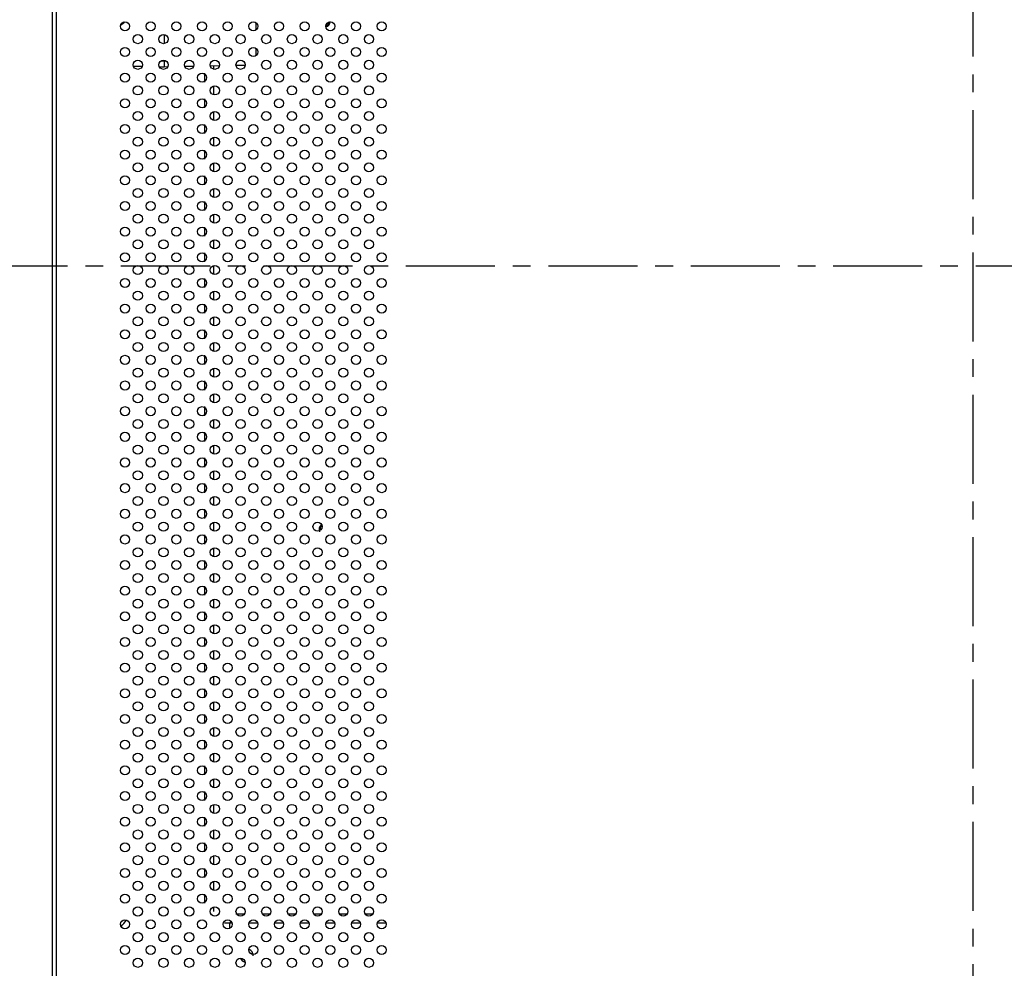
# Model space of a CAD drawing. Units: millimetres. Extents: x -2117 to 4274, y -1213 to 2910.
# Drawn here: x 1550 to 1821, y 1209 to 1471 of the extents above; entities that cross this region are included whole.
import ezdxf

# ---------------------------------------------------------------- set-up
doc = ezdxf.new("R2010")
doc.units = ezdxf.units.MM
doc.header["$LTSCALE"] = 65.395
doc.linetypes.add('CENTER', pattern=[0.6, 0.375, -0.075, 0.075, -0.075])
doc.layers.add('中心線', color=4, linetype='CONTINUOUS')
doc.layers.add('本体', color=7, linetype='CONTINUOUS')

msp = doc.modelspace()

# ---------------------------------------------------------------- linework, layer by layer
at = {"layer": '中心線', "linetype": 'CENTER'}
for p, q in [((1812.0698, 1602.69716), (1812.0698, 1205.83603)), ((2112.0698, 1402.69716), (1293.79586, 1402.69716))]:
    msp.add_line(p, q, dxfattribs=at)
at = {"layer": '本体', "color": 6, "linetype": 'Continuous'}
for p, q in [((1558.5698, 995.69716), (1558.5698, 1651.69716)), ((1559.5698, 1652.69716), (1559.5698, 994.69716)), ((1603.04908, 1456.96754), (1603.04908, 1457.95952)), ((1600.451, 1455.93201), (1600.451, 1453.43201)), ((1603.04908, 1449.89647), (1603.04908, 1452.39647)), ((1600.451, 1448.86094), (1600.451, 1446.36094)), ((1603.04908, 1442.8254), (1603.04908, 1445.3254)), ((1600.451, 1441.78987), (1600.451, 1439.28987)), ((1603.04908, 1435.75434), (1603.04908, 1438.25434)), ((1600.451, 1434.7188), (1600.451, 1432.2188)), ((1603.04908, 1428.68327), (1603.04908, 1431.18327)), ((1600.451, 1427.64773), (1600.451, 1425.14773)), ((1603.04908, 1421.6122), (1603.04908, 1424.1122)), ((1600.451, 1420.57667), (1600.451, 1418.07667)), ((1603.04908, 1414.54113), (1603.04908, 1417.04113)), ((1600.451, 1413.5056), (1600.451, 1411.0056)), ((1603.04908, 1407.47006), (1603.04908, 1409.97006)), ((1600.451, 1406.43453), (1600.451, 1403.93453)), ((1603.04908, 1400.399), (1603.04908, 1402.899)), ((1600.451, 1399.36346), (1600.451, 1396.86346)), ((1603.04908, 1393.32793), (1603.04908, 1395.82793)), ((1600.451, 1392.2924), (1600.451, 1389.7924)), ((1603.04908, 1386.25686), (1603.04908, 1388.75686)), ((1600.451, 1385.22133), (1600.451, 1382.72133)), ((1603.04908, 1379.18579), (1603.04908, 1381.68579)), ((1600.451, 1378.15026), (1600.451, 1375.65026)), ((1603.04908, 1372.11473), (1603.04908, 1374.61473)), ((1600.451, 1371.07919), (1600.451, 1368.57919)), ((1603.04908, 1365.04366), (1603.04908, 1367.54366)), ((1600.451, 1364.00812), (1600.451, 1361.50812)), ((1603.04908, 1357.97259), (1603.04908, 1360.47259)), ((1600.451, 1356.93706), (1600.451, 1354.43706)), ((1603.04908, 1350.90152), (1603.04908, 1353.40152)), ((1600.451, 1349.86599), (1600.451, 1347.36599)), ((1603.04908, 1343.83045), (1603.04908, 1346.33045)), ((1600.451, 1342.79492), (1600.451, 1340.29492)), ((1603.04908, 1336.75939), (1603.04908, 1339.25939)), ((1600.451, 1335.72385), (1600.451, 1333.22385)), ((1603.04908, 1329.68832), (1603.04908, 1332.18832)), ((1600.451, 1328.65279), (1600.451, 1326.15279)), ((1603.04908, 1322.61725), (1603.04908, 1325.11725)), ((1600.451, 1321.58172), (1600.451, 1319.08172)), ((1603.04908, 1315.54618), (1603.04908, 1318.04618)), ((1600.451, 1314.51065), (1600.451, 1312.01065)), ((1603.04908, 1308.47512), (1603.04908, 1310.97512)), ((1600.451, 1307.43958), (1600.451, 1304.93958)), ((1603.04908, 1301.40405), (1603.04908, 1303.90405)), ((1600.451, 1300.36851), (1600.451, 1297.86851)), ((1603.04908, 1294.33298), (1603.04908, 1296.83298)), ((1600.451, 1293.29745), (1600.451, 1290.79745)), ((1603.04908, 1287.26191), (1603.04908, 1289.76191)), ((1600.451, 1286.22638), (1600.451, 1283.72638)), ((1603.04908, 1280.19084), (1603.04908, 1282.69084)), ((1600.451, 1279.15531), (1600.451, 1276.65531)), ((1603.04908, 1273.11978), (1603.04908, 1275.61978)), ((1600.451, 1272.08424), (1600.451, 1269.58424)), ((1603.04908, 1266.04871), (1603.04908, 1268.54871)), ((1600.451, 1265.01317), (1600.451, 1262.51317)), ((1603.04908, 1258.97764), (1603.04908, 1261.47764)), ((1600.451, 1257.94211), (1600.451, 1255.44211)), ((1603.04908, 1251.90657), (1603.04908, 1254.40657)), ((1600.451, 1250.87104), (1600.451, 1248.37104)), ((1603.04908, 1244.83551), (1603.04908, 1247.33551)), ((1600.451, 1243.79997), (1600.451, 1241.29997)), ((1603.04908, 1237.76444), (1603.04908, 1240.26444)), ((1600.451, 1236.7289), (1600.451, 1234.2289)), ((1603.04908, 1230.69337), (1603.04908, 1233.19337)), ((1600.451, 1229.65784), (1600.451, 1227.15784)), ((1609.11126, 1224.27451), (1611.46855, 1224.27451)), ((1616.38162, 1224.27451), (1618.53962, 1224.27451)), ((1623.45269, 1224.27451), (1625.61069, 1224.27451)), ((1630.52376, 1224.27451), (1632.68176, 1224.27451)), ((1637.59483, 1224.27451), (1639.75282, 1224.27451)), ((1644.6659, 1224.27451), (1646.82389, 1224.27451)), ((1607.3792, 1221.67643), (1607.81628, 1222.11351)), ((1607.3792, 1221.67643), (1607.3792, 1220.22144)), ((1608.05186, 1221.67643), (1607.3792, 1221.67643)), ((1615.12293, 1221.67643), (1612.72869, 1221.67643)), ((1622.19399, 1221.67643), (1619.79976, 1221.67643)), ((1629.26506, 1221.67643), (1626.87083, 1221.67643)), ((1636.33613, 1221.67643), (1633.94189, 1221.67643)), ((1643.4072, 1221.67643), (1641.01296, 1221.67643)), ((1650.47827, 1221.67643), (1648.08403, 1221.67643))]:
    msp.add_line(p, q, dxfattribs=at)
at = {"layer": '本体', "color": 7, "linetype": 'Continuous'}
for p, q in [((1614.5986, 1469.86322), (1614.5986, 1467.78413)), ((1589.36956, 1466.50226), (1589.36956, 1464.07447)), ((1614.5986, 1462.79215), (1614.5986, 1460.71306)), ((1589.36964, 1459.16956), (1588.40294, 1459.19149)), ((1589.93581, 1459.20746), (1589.36958, 1459.19659)), ((1589.3698, 1459.16956), (1589.3698, 1457.66967)), ((1580.90987, 1457.86165), (1583.28107, 1457.80784)), ((1588.05706, 1457.69946), (1589.3698, 1457.66967)), ((1589.3698, 1457.69686), (1590.30426, 1457.71481)), ((1595.07408, 1457.80639), (1597.43997, 1457.85182)), ((1602.11165, 1457.94152), (1604.53169, 1457.98799)), ((1609.16334, 1458.07692), (1611.6234, 1458.12416))]:
    msp.add_line(p, q, dxfattribs=at)
at = {"layer": '本体', "color": 6, "linetype": 'Continuous'}
for centre in [(1578.5698, 1468.82414), (1585.64087, 1468.82414), (1592.71194, 1468.82414), (1599.78301, 1468.82414), (1606.85407, 1468.82414), (1613.92514, 1468.82414), (1620.99621, 1468.82414), (1628.06728, 1468.82414), (1635.13835, 1468.82414), (1642.20941, 1468.82414), (1649.28048, 1468.82414), (1582.10534, 1465.28861), (1589.17641, 1465.28861), (1596.24747, 1465.28861), (1603.31854, 1465.28861), (1610.38961, 1465.28861), (1617.46068, 1465.28861), (1624.53174, 1465.28861), (1631.60281, 1465.28861), (1638.67388, 1465.28861), (1645.74495, 1465.28861), (1578.5698, 1461.75307), (1585.64087, 1461.75307), (1592.71194, 1461.75307), (1599.78301, 1461.75307), (1606.85407, 1461.75307), (1613.92514, 1461.75307), (1620.99621, 1461.75307), (1628.06728, 1461.75307), (1635.13835, 1461.75307), (1642.20941, 1461.75307), (1649.28048, 1461.75307), (1582.10534, 1458.21754), (1589.17641, 1458.21754), (1596.24747, 1458.21754), (1603.31854, 1458.21754), (1610.38961, 1458.21754), (1617.46068, 1458.21754), (1624.53174, 1458.21754), (1631.60281, 1458.21754), (1638.67388, 1458.21754), (1645.74495, 1458.21754), (1578.5698, 1454.68201), (1585.64087, 1454.68201), (1592.71194, 1454.68201), (1599.78301, 1454.68201), (1606.85407, 1454.68201), (1613.92514, 1454.68201), (1620.99621, 1454.68201), (1628.06728, 1454.68201), (1635.13835, 1454.68201), (1642.20941, 1454.68201), (1649.28048, 1454.68201), (1582.10534, 1451.14647), (1589.17641, 1451.14647), (1596.24747, 1451.14647), (1603.31854, 1451.14647), (1610.38961, 1451.14647), (1617.46068, 1451.14647), (1624.53174, 1451.14647), (1631.60281, 1451.14647), (1638.67388, 1451.14647), (1645.74495, 1451.14647), (1578.5698, 1447.61094), (1585.64087, 1447.61094), (1592.71194, 1447.61094), (1599.78301, 1447.61094), (1606.85407, 1447.61094), (1613.92514, 1447.61094), (1620.99621, 1447.61094), (1628.06728, 1447.61094), (1635.13835, 1447.61094), (1642.20941, 1447.61094), (1649.28048, 1447.61094), (1582.10534, 1444.0754), (1589.17641, 1444.0754), (1596.24747, 1444.0754), (1603.31854, 1444.0754), (1610.38961, 1444.0754), (1617.46068, 1444.0754), (1624.53174, 1444.0754), (1631.60281, 1444.0754), (1638.67388, 1444.0754), (1645.74495, 1444.0754), (1578.5698, 1440.53987), (1585.64087, 1440.53987), (1592.71194, 1440.53987), (1599.78301, 1440.53987), (1606.85407, 1440.53987), (1613.92514, 1440.53987), (1620.99621, 1440.53987), (1628.06728, 1440.53987), (1635.13835, 1440.53987), (1642.20941, 1440.53987), (1649.28048, 1440.53987), (1582.10534, 1437.00434), (1589.17641, 1437.00434), (1596.24747, 1437.00434), (1603.31854, 1437.00434), (1610.38961, 1437.00434), (1617.46068, 1437.00434), (1624.53174, 1437.00434), (1631.60281, 1437.00434), (1638.67388, 1437.00434), (1645.74495, 1437.00434), (1578.5698, 1433.4688), (1585.64087, 1433.4688), (1592.71194, 1433.4688), (1599.78301, 1433.4688), (1606.85407, 1433.4688), (1613.92514, 1433.4688), (1620.99621, 1433.4688), (1628.06728, 1433.4688), (1635.13835, 1433.4688), (1642.20941, 1433.4688), (1649.28048, 1433.4688), (1582.10534, 1429.93327), (1589.17641, 1429.93327), (1596.24747, 1429.93327), (1603.31854, 1429.93327), (1610.38961, 1429.93327), (1617.46068, 1429.93327), (1624.53174, 1429.93327), (1631.60281, 1429.93327), (1638.67388, 1429.93327), (1645.74495, 1429.93327), (1578.5698, 1426.39773), (1585.64087, 1426.39773), (1592.71194, 1426.39773), (1599.78301, 1426.39773), (1606.85407, 1426.39773), (1613.92514, 1426.39773), (1620.99621, 1426.39773), (1628.06728, 1426.39773), (1635.13835, 1426.39773), (1642.20941, 1426.39773), (1649.28048, 1426.39773), (1582.10534, 1422.8622), (1589.17641, 1422.8622), (1596.24747, 1422.8622), (1603.31854, 1422.8622), (1610.38961, 1422.8622), (1617.46068, 1422.8622), (1624.53174, 1422.8622), (1631.60281, 1422.8622), (1638.67388, 1422.8622), (1645.74495, 1422.8622), (1578.5698, 1419.32667), (1585.64087, 1419.32667), (1592.71194, 1419.32667), (1599.78301, 1419.32667), (1606.85407, 1419.32667), (1613.92514, 1419.32667), (1620.99621, 1419.32667), (1628.06728, 1419.32667), (1635.13835, 1419.32667), (1642.20941, 1419.32667), (1649.28048, 1419.32667), (1582.10534, 1415.79113), (1589.17641, 1415.79113), (1596.24747, 1415.79113), (1603.31854, 1415.79113), (1610.38961, 1415.79113), (1617.46068, 1415.79113), (1624.53174, 1415.79113), (1631.60281, 1415.79113), (1638.67388, 1415.79113), (1645.74495, 1415.79113), (1578.5698, 1412.2556), (1585.64087, 1412.2556), (1592.71194, 1412.2556), (1599.78301, 1412.2556), (1606.85407, 1412.2556), (1613.92514, 1412.2556), (1620.99621, 1412.2556), (1628.06728, 1412.2556), (1635.13835, 1412.2556), (1642.20941, 1412.2556), (1649.28048, 1412.2556), (1582.10534, 1408.72006), (1589.17641, 1408.72006), (1596.24747, 1408.72006), (1603.31854, 1408.72006), (1610.38961, 1408.72006), (1617.46068, 1408.72006), (1624.53174, 1408.72006), (1631.60281, 1408.72006), (1638.67388, 1408.72006), (1645.74495, 1408.72006), (1578.5698, 1405.18453), (1585.64087, 1405.18453), (1592.71194, 1405.18453), (1599.78301, 1405.18453), (1606.85407, 1405.18453), (1613.92514, 1405.18453), (1620.99621, 1405.18453), (1628.06728, 1405.18453), (1635.13835, 1405.18453), (1642.20941, 1405.18453), (1649.28048, 1405.18453), (1582.10534, 1401.649), (1589.17641, 1401.649), (1596.24747, 1401.649), (1603.31854, 1401.649), (1610.38961, 1401.649), (1617.46068, 1401.649), (1624.53174, 1401.649), (1631.60281, 1401.649), (1638.67388, 1401.649), (1645.74495, 1401.649), (1578.5698, 1398.11346), (1585.64087, 1398.11346), (1592.71194, 1398.11346), (1599.78301, 1398.11346), (1606.85407, 1398.11346), (1613.92514, 1398.11346), (1620.99621, 1398.11346), (1628.06728, 1398.11346), (1635.13835, 1398.11346), (1642.20941, 1398.11346), (1649.28048, 1398.11346), (1582.10534, 1394.57793), (1589.17641, 1394.57793), (1596.24747, 1394.57793), (1603.31854, 1394.57793), (1610.38961, 1394.57793), (1617.46068, 1394.57793), (1624.53174, 1394.57793), (1631.60281, 1394.57793), (1638.67388, 1394.57793), (1645.74495, 1394.57793), (1578.5698, 1391.0424), (1585.64087, 1391.0424), (1592.71194, 1391.0424), (1599.78301, 1391.0424), (1606.85407, 1391.0424), (1613.92514, 1391.0424), (1620.99621, 1391.0424), (1628.06728, 1391.0424), (1635.13835, 1391.0424), (1642.20941, 1391.0424), (1649.28048, 1391.0424), (1582.10534, 1387.50686), (1589.17641, 1387.50686), (1596.24747, 1387.50686), (1603.31854, 1387.50686), (1610.38961, 1387.50686), (1617.46068, 1387.50686), (1624.53174, 1387.50686), (1631.60281, 1387.50686), (1638.67388, 1387.50686), (1645.74495, 1387.50686), (1578.5698, 1383.97133), (1585.64087, 1383.97133), (1592.71194, 1383.97133), (1599.78301, 1383.97133), (1606.85407, 1383.97133), (1613.92514, 1383.97133), (1620.99621, 1383.97133), (1628.06728, 1383.97133), (1635.13835, 1383.97133), (1642.20941, 1383.97133), (1649.28048, 1383.97133), (1582.10534, 1380.43579), (1589.17641, 1380.43579), (1596.24747, 1380.43579), (1603.31854, 1380.43579), (1610.38961, 1380.43579), (1617.46068, 1380.43579), (1624.53174, 1380.43579), (1631.60281, 1380.43579), (1638.67388, 1380.43579), (1645.74495, 1380.43579), (1578.5698, 1376.90026), (1585.64087, 1376.90026), (1592.71194, 1376.90026), (1599.78301, 1376.90026), (1606.85407, 1376.90026), (1613.92514, 1376.90026), (1620.99621, 1376.90026), (1628.06728, 1376.90026), (1635.13835, 1376.90026), (1642.20941, 1376.90026), (1649.28048, 1376.90026), (1582.10534, 1373.36473), (1589.17641, 1373.36473), (1596.24747, 1373.36473), (1603.31854, 1373.36473), (1610.38961, 1373.36473), (1617.46068, 1373.36473), (1624.53174, 1373.36473), (1631.60281, 1373.36473), (1638.67388, 1373.36473), (1645.74495, 1373.36473), (1578.5698, 1369.82919), (1585.64087, 1369.82919), (1592.71194, 1369.82919), (1599.78301, 1369.82919), (1606.85407, 1369.82919), (1613.92514, 1369.82919), (1620.99621, 1369.82919), (1628.06728, 1369.82919), (1635.13835, 1369.82919), (1642.20941, 1369.82919), (1649.28048, 1369.82919), (1582.10534, 1366.29366), (1589.17641, 1366.29366), (1596.24747, 1366.29366), (1603.31854, 1366.29366), (1610.38961, 1366.29366), (1617.46068, 1366.29366), (1624.53174, 1366.29366), (1631.60281, 1366.29366), (1638.67388, 1366.29366), (1645.74495, 1366.29366), (1578.5698, 1362.75812), (1585.64087, 1362.75812), (1592.71194, 1362.75812), (1599.78301, 1362.75812), (1606.85407, 1362.75812), (1613.92514, 1362.75812), (1620.99621, 1362.75812), (1628.06728, 1362.75812), (1635.13835, 1362.75812), (1642.20941, 1362.75812), (1649.28048, 1362.75812), (1582.10534, 1359.22259), (1589.17641, 1359.22259), (1596.24747, 1359.22259), (1603.31854, 1359.22259), (1610.38961, 1359.22259), (1617.46068, 1359.22259), (1624.53174, 1359.22259), (1631.60281, 1359.22259), (1638.67388, 1359.22259), (1645.74495, 1359.22259), (1578.5698, 1355.68706), (1585.64087, 1355.68706), (1592.71194, 1355.68706), (1599.78301, 1355.68706), (1606.85407, 1355.68706), (1613.92514, 1355.68706), (1620.99621, 1355.68706), (1628.06728, 1355.68706), (1635.13835, 1355.68706), (1642.20941, 1355.68706), (1649.28048, 1355.68706), (1582.10534, 1352.15152), (1589.17641, 1352.15152), (1596.24747, 1352.15152), (1603.31854, 1352.15152), (1610.38961, 1352.15152), (1617.46068, 1352.15152), (1624.53174, 1352.15152), (1631.60281, 1352.15152), (1638.67388, 1352.15152), (1645.74495, 1352.15152), (1578.5698, 1348.61599), (1585.64087, 1348.61599), (1592.71194, 1348.61599), (1599.78301, 1348.61599), (1606.85407, 1348.61599), (1613.92514, 1348.61599), (1620.99621, 1348.61599), (1628.06728, 1348.61599), (1635.13835, 1348.61599), (1642.20941, 1348.61599), (1649.28048, 1348.61599), (1582.10534, 1345.08045), (1589.17641, 1345.08045), (1596.24747, 1345.08045), (1603.31854, 1345.08045), (1610.38961, 1345.08045), (1617.46068, 1345.08045), (1624.53174, 1345.08045), (1631.60281, 1345.08045), (1638.67388, 1345.08045), (1645.74495, 1345.08045), (1578.5698, 1341.54492), (1585.64087, 1341.54492), (1592.71194, 1341.54492), (1599.78301, 1341.54492), (1606.85407, 1341.54492), (1613.92514, 1341.54492), (1620.99621, 1341.54492), (1628.06728, 1341.54492), (1635.13835, 1341.54492), (1642.20941, 1341.54492), (1649.28048, 1341.54492), (1582.10534, 1338.00939), (1589.17641, 1338.00939), (1596.24747, 1338.00939), (1603.31854, 1338.00939), (1610.38961, 1338.00939), (1617.46068, 1338.00939), (1624.53174, 1338.00939), (1631.60281, 1338.00939), (1638.67388, 1338.00939), (1645.74495, 1338.00939), (1578.5698, 1334.47385), (1585.64087, 1334.47385), (1592.71194, 1334.47385), (1599.78301, 1334.47385), (1606.85407, 1334.47385), (1613.92514, 1334.47385), (1620.99621, 1334.47385), (1628.06728, 1334.47385), (1635.13835, 1334.47385), (1642.20941, 1334.47385), (1649.28048, 1334.47385), (1582.10534, 1330.93832), (1589.17641, 1330.93832), (1596.24747, 1330.93832), (1603.31854, 1330.93832), (1610.38961, 1330.93832), (1617.46068, 1330.93832), (1624.53174, 1330.93832), (1631.60281, 1330.93832), (1638.67388, 1330.93832), (1645.74495, 1330.93832), (1578.5698, 1327.40279), (1585.64087, 1327.40279), (1592.71194, 1327.40279), (1599.78301, 1327.40279), (1606.85407, 1327.40279), (1613.92514, 1327.40279), (1620.99621, 1327.40279), (1628.06728, 1327.40279), (1635.13835, 1327.40279), (1642.20941, 1327.40279), (1649.28048, 1327.40279), (1582.10534, 1323.86725), (1589.17641, 1323.86725), (1596.24747, 1323.86725), (1603.31854, 1323.86725), (1610.38961, 1323.86725), (1617.46068, 1323.86725), (1624.53174, 1323.86725), (1631.60281, 1323.86725), (1638.67388, 1323.86725), (1645.74495, 1323.86725), (1578.5698, 1320.33172), (1585.64087, 1320.33172), (1592.71194, 1320.33172), (1599.78301, 1320.33172), (1606.85407, 1320.33172), (1613.92514, 1320.33172), (1620.99621, 1320.33172), (1628.06728, 1320.33172), (1635.13835, 1320.33172), (1642.20941, 1320.33172), (1649.28048, 1320.33172), (1582.10534, 1316.79618), (1589.17641, 1316.79618), (1596.24747, 1316.79618), (1603.31854, 1316.79618), (1610.38961, 1316.79618), (1617.46068, 1316.79618), (1624.53174, 1316.79618), (1631.60281, 1316.79618), (1638.67388, 1316.79618), (1645.74495, 1316.79618), (1578.5698, 1313.26065), (1585.64087, 1313.26065), (1592.71194, 1313.26065), (1599.78301, 1313.26065), (1606.85407, 1313.26065), (1613.92514, 1313.26065), (1620.99621, 1313.26065), (1628.06728, 1313.26065), (1635.13835, 1313.26065), (1642.20941, 1313.26065), (1649.28048, 1313.26065), (1582.10534, 1309.72512), (1589.17641, 1309.72512), (1596.24747, 1309.72512), (1603.31854, 1309.72512), (1610.38961, 1309.72512), (1617.46068, 1309.72512), (1624.53174, 1309.72512), (1631.60281, 1309.72512), (1638.67388, 1309.72512), (1645.74495, 1309.72512), (1578.5698, 1306.18958), (1585.64087, 1306.18958), (1592.71194, 1306.18958), (1599.78301, 1306.18958), (1606.85407, 1306.18958), (1613.92514, 1306.18958), (1620.99621, 1306.18958), (1628.06728, 1306.18958), (1635.13835, 1306.18958), (1642.20941, 1306.18958), (1649.28048, 1306.18958), (1582.10534, 1302.65405), (1589.17641, 1302.65405), (1596.24747, 1302.65405), (1603.31854, 1302.65405), (1610.38961, 1302.65405), (1617.46068, 1302.65405), (1624.53174, 1302.65405), (1631.60281, 1302.65405), (1638.67388, 1302.65405), (1645.74495, 1302.65405), (1578.5698, 1299.11851), (1585.64087, 1299.11851), (1592.71194, 1299.11851), (1599.78301, 1299.11851), (1606.85407, 1299.11851), (1613.92514, 1299.11851), (1620.99621, 1299.11851), (1628.06728, 1299.11851), (1635.13835, 1299.11851), (1642.20941, 1299.11851), (1649.28048, 1299.11851), (1582.10534, 1295.58298), (1589.17641, 1295.58298), (1596.24747, 1295.58298), (1603.31854, 1295.58298), (1610.38961, 1295.58298), (1617.46068, 1295.58298), (1624.53174, 1295.58298), (1631.60281, 1295.58298), (1638.67388, 1295.58298), (1645.74495, 1295.58298), (1578.5698, 1292.04745), (1585.64087, 1292.04745), (1592.71194, 1292.04745), (1599.78301, 1292.04745), (1606.85407, 1292.04745), (1613.92514, 1292.04745), (1620.99621, 1292.04745), (1628.06728, 1292.04745), (1635.13835, 1292.04745), (1642.20941, 1292.04745), (1649.28048, 1292.04745), (1582.10534, 1288.51191), (1589.17641, 1288.51191), (1596.24747, 1288.51191), (1603.31854, 1288.51191), (1610.38961, 1288.51191), (1617.46068, 1288.51191), (1624.53174, 1288.51191), (1631.60281, 1288.51191), (1638.67388, 1288.51191), (1645.74495, 1288.51191), (1578.5698, 1284.97638), (1585.64087, 1284.97638), (1592.71194, 1284.97638), (1599.78301, 1284.97638), (1606.85407, 1284.97638), (1613.92514, 1284.97638), (1620.99621, 1284.97638), (1628.06728, 1284.97638), (1635.13835, 1284.97638), (1642.20941, 1284.97638), (1649.28048, 1284.97638), (1582.10534, 1281.44084), (1589.17641, 1281.44084), (1596.24747, 1281.44084), (1603.31854, 1281.44084), (1610.38961, 1281.44084), (1617.46068, 1281.44084), (1624.53174, 1281.44084), (1631.60281, 1281.44084), (1638.67388, 1281.44084), (1645.74495, 1281.44084), (1578.5698, 1277.90531), (1585.64087, 1277.90531), (1592.71194, 1277.90531), (1599.78301, 1277.90531), (1606.85407, 1277.90531), (1613.92514, 1277.90531), (1620.99621, 1277.90531), (1628.06728, 1277.90531), (1635.13835, 1277.90531), (1642.20941, 1277.90531), (1649.28048, 1277.90531), (1582.10534, 1274.36978), (1589.17641, 1274.36978), (1596.24747, 1274.36978), (1603.31854, 1274.36978), (1610.38961, 1274.36978), (1617.46068, 1274.36978), (1624.53174, 1274.36978), (1631.60281, 1274.36978), (1638.67388, 1274.36978), (1645.74495, 1274.36978), (1578.5698, 1270.83424), (1585.64087, 1270.83424), (1592.71194, 1270.83424), (1599.78301, 1270.83424), (1606.85407, 1270.83424), (1613.92514, 1270.83424), (1620.99621, 1270.83424), (1628.06728, 1270.83424), (1635.13835, 1270.83424), (1642.20941, 1270.83424), (1649.28048, 1270.83424), (1582.10534, 1267.29871), (1589.17641, 1267.29871), (1596.24747, 1267.29871), (1603.31854, 1267.29871), (1610.38961, 1267.29871), (1617.46068, 1267.29871), (1624.53174, 1267.29871), (1631.60281, 1267.29871), (1638.67388, 1267.29871), (1645.74495, 1267.29871), (1578.5698, 1263.76317), (1585.64087, 1263.76317), (1592.71194, 1263.76317), (1599.78301, 1263.76317), (1606.85407, 1263.76317), (1613.92514, 1263.76317), (1620.99621, 1263.76317), (1628.06728, 1263.76317), (1635.13835, 1263.76317), (1642.20941, 1263.76317), (1649.28048, 1263.76317), (1582.10534, 1260.22764), (1589.17641, 1260.22764), (1596.24747, 1260.22764), (1603.31854, 1260.22764), (1610.38961, 1260.22764), (1617.46068, 1260.22764), (1624.53174, 1260.22764), (1631.60281, 1260.22764), (1638.67388, 1260.22764), (1645.74495, 1260.22764), (1578.5698, 1256.69211), (1585.64087, 1256.69211), (1592.71194, 1256.69211), (1599.78301, 1256.69211), (1606.85407, 1256.69211), (1613.92514, 1256.69211), (1620.99621, 1256.69211), (1628.06728, 1256.69211), (1635.13835, 1256.69211), (1642.20941, 1256.69211), (1649.28048, 1256.69211), (1582.10534, 1253.15657), (1589.17641, 1253.15657), (1596.24747, 1253.15657), (1603.31854, 1253.15657), (1610.38961, 1253.15657), (1617.46068, 1253.15657), (1624.53174, 1253.15657), (1631.60281, 1253.15657), (1638.67388, 1253.15657), (1645.74495, 1253.15657), (1578.5698, 1249.62104), (1585.64087, 1249.62104), (1592.71194, 1249.62104), (1599.78301, 1249.62104), (1606.85407, 1249.62104), (1613.92514, 1249.62104), (1620.99621, 1249.62104), (1628.06728, 1249.62104), (1635.13835, 1249.62104), (1642.20941, 1249.62104), (1649.28048, 1249.62104), (1582.10534, 1246.08551), (1589.17641, 1246.08551), (1596.24747, 1246.08551), (1603.31854, 1246.08551), (1610.38961, 1246.08551), (1617.46068, 1246.08551), (1624.53174, 1246.08551), (1631.60281, 1246.08551), (1638.67388, 1246.08551), (1645.74495, 1246.08551), (1578.5698, 1242.54997), (1585.64087, 1242.54997), (1592.71194, 1242.54997), (1599.78301, 1242.54997), (1606.85407, 1242.54997), (1613.92514, 1242.54997), (1620.99621, 1242.54997), (1628.06728, 1242.54997), (1635.13835, 1242.54997), (1642.20941, 1242.54997), (1649.28048, 1242.54997), (1582.10534, 1239.01444), (1589.17641, 1239.01444), (1596.24747, 1239.01444), (1603.31854, 1239.01444), (1610.38961, 1239.01444), (1617.46068, 1239.01444), (1624.53174, 1239.01444), (1631.60281, 1239.01444), (1638.67388, 1239.01444), (1645.74495, 1239.01444), (1578.5698, 1235.4789), (1585.64087, 1235.4789), (1592.71194, 1235.4789), (1599.78301, 1235.4789), (1606.85407, 1235.4789), (1613.92514, 1235.4789), (1620.99621, 1235.4789), (1628.06728, 1235.4789), (1635.13835, 1235.4789), (1642.20941, 1235.4789), (1649.28048, 1235.4789), (1582.10534, 1231.94337), (1589.17641, 1231.94337), (1596.24747, 1231.94337), (1603.31854, 1231.94337), (1610.38961, 1231.94337), (1617.46068, 1231.94337), (1624.53174, 1231.94337), (1631.60281, 1231.94337), (1638.67388, 1231.94337), (1645.74495, 1231.94337), (1578.5698, 1228.40784), (1585.64087, 1228.40784), (1592.71194, 1228.40784), (1599.78301, 1228.40784), (1606.85407, 1228.40784), (1613.92514, 1228.40784), (1620.99621, 1228.40784), (1628.06728, 1228.40784), (1635.13835, 1228.40784), (1642.20941, 1228.40784), (1649.28048, 1228.40784), (1582.10534, 1224.8723), (1589.17641, 1224.8723), (1596.24747, 1224.8723), (1603.31854, 1224.8723), (1610.38961, 1224.8723), (1617.46068, 1224.8723), (1624.53174, 1224.8723), (1631.60281, 1224.8723), (1638.67388, 1224.8723), (1645.74495, 1224.8723), (1578.5698, 1221.33677), (1585.64087, 1221.33677), (1592.71194, 1221.33677), (1599.78301, 1221.33677), (1606.85407, 1221.33677), (1613.92514, 1221.33677), (1620.99621, 1221.33677), (1628.06728, 1221.33677), (1635.13835, 1221.33677), (1642.20941, 1221.33677), (1649.28048, 1221.33677), (1582.10534, 1217.80123), (1589.17641, 1217.80123), (1596.24747, 1217.80123), (1603.31854, 1217.80123), (1610.38961, 1217.80123), (1617.46068, 1217.80123), (1624.53174, 1217.80123), (1631.60281, 1217.80123), (1638.67388, 1217.80123), (1645.74495, 1217.80123), (1578.5698, 1214.2657), (1585.64087, 1214.2657), (1592.71194, 1214.2657), (1599.78301, 1214.2657), (1606.85407, 1214.2657), (1613.92514, 1214.2657), (1620.99621, 1214.2657), (1628.06728, 1214.2657), (1635.13835, 1214.2657), (1642.20941, 1214.2657), (1649.28048, 1214.2657), (1582.10534, 1210.73017), (1589.17641, 1210.73017), (1596.24747, 1210.73017), (1603.31854, 1210.73017), (1610.38961, 1210.73017), (1617.46068, 1210.73017), (1624.53174, 1210.73017), (1631.60281, 1210.73017), (1638.67388, 1210.73017), (1645.74495, 1210.73017)]:
    msp.add_circle(centre, 1.25, dxfattribs=at)
at = {"layer": '本体', "color": 7, "linetype": 'Continuous'}
msp.add_arc((1569.83965, 1477.70074), 11.50549, 312.0966631, 318.2951672, dxfattribs=at)
at = {"layer": '本体', "color": 6, "linetype": 'Continuous'}
for centre, radius, start, end in [((1633.5698, 1470.19716), 1.55, 282.9202833, 0), ((1633.5698, 1470.19716), 1.25, 286.5282677, 339.6148354), ((1633.5698, 1330.19716), 1.55, 123.785987, 205.3780251), ((1633.5698, 1330.19716), 1.25, 127.7842588, 180), ((1612.0698, 1212.69716), 1.825, 0, 67.9371439), ((1612.0698, 1212.69716), 1.825, 203.8682288, 255.1534298)]:
    msp.add_arc(centre, radius, start, end, dxfattribs=at)
at = {"layer": '本体', "color": 7, "linetype": 'Continuous'}
msp.add_open_spline([(1589.36955, 1459.19659), (1589.36901, 1459.18759), (1589.36892, 1459.17854), (1589.36964, 1459.16956)], degree=3, dxfattribs=at)
at = {"layer": '本体', "color": 6, "linetype": 'Continuous'}
for points in [[(1603.03121, 1224.82926), (1602.98661, 1225.2192), (1602.99503, 1225.61782), (1603.04908, 1226.00656)], [(1577.49165, 1220.77018), (1578.04595, 1221.26729), (1578.51863, 1221.87203), (1578.86753, 1222.52977)], [(1607.3792, 1221.67643), (1606.92612, 1221.62421), (1606.4619, 1221.62366), (1606.01103, 1221.6925)]]:
    msp.add_open_spline(points, degree=3, dxfattribs=at)

doc.saveas('drawing.dxf')
